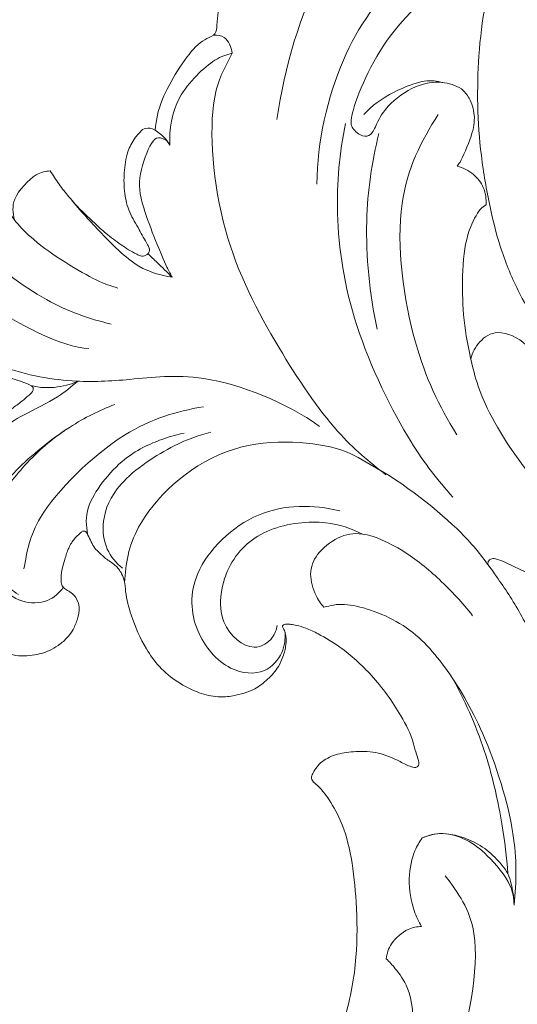
# Model space of a CAD drawing. Units: millimetres. Extents: x 20264 to 30264, y 8989 to 18989.
# Drawn here: x 24967 to 25009, y 14682 to 14765 of the extents above; entities that cross this region are included whole.
import ezdxf

# ---------------------------------------------------------------- set-up
doc = ezdxf.new("R2010")
doc.units = ezdxf.units.MM
doc.header["$PDMODE"] = 3
doc.layers.get('0').update_dxf_attribs({"lineweight": 13})
doc.layers.add('Poliuretan_Stavros', color=7, linetype='Continuous', lineweight=13)
doc.layers.add('АИ_Деревянные конструкции', color=250, linetype='Continuous', lineweight=15)
doc.styles.add('style1', font='txt')
doc.dimstyles.new('1_2', dxfattribs={"dimtxt": 14, "dimasz": 6, "dimexe": 0, "dimexo": 0, "dimgap": 6, "dimtad": 1, "dimdec": 0, "dimtxsty": 'style1', "dimcen": 25, "dimclrd": 1, "dimclre": 1, "dimclrt": 1, "dimadec": 0, "dimazin": 0, "dimtfac": 1, "dimtdec": 0, "dimtmove": 0, "dimatfit": 3, "dimfxl": 1, "dimtfill": 1, "dimarcsym": 0})

# ---------------------------------------------------------------- blocks, each defined once
blk = doc.blocks.new('NPU-464_300_420')
at = {"layer": 'Poliuretan_Stavros'}
for points, knots in [([(-101.272, 119.214), (-101.272, 119.264), (-101.293, 119.559), (-102.508, 121.005), (-104.974, 123.97), (-108.716, 130.043), (-111.972, 137.266), (-114.07, 144.871), (-116.113, 150.929), (-118.268, 155.973), (-120.541, 159.866), (-122.641, 163.169), (-125.374, 165.128), (-127.925, 166.111), (-129.883, 166.096), (-131.309, 165.912), (-132.025, 165.609), (-132.339, 165.442)], [421.41759, 421.41759, 421.41759, 421.41759, 421.566187, 422.315383, 426.737916, 433.530114, 443.416099, 450.478087, 457.157741, 462.599508, 466.879641, 470.713745, 474.199492, 476.779767, 478.767049, 480.006682, 481.072602, 481.072602, 481.072602, 481.072602]), ([(-92.013, 164.678), (-93.443, 163.571), (-96.42, 161.066), (-103.015, 148.867), (-99.741, 129.678), (-95.203, 121.669), (-92.5, 117.965)], [0, 0, 0, 0, 2.329713, 5.925929, 10.285095, 13.994404, 13.994404, 13.994404, 13.994404]), ([(-88.176, 147.381), (-89.15, 146.646), (-91.481, 145.207), (-94.233, 134.157), (-92.721, 125.38), (-88.787, 119.029), (-86.288, 116.503)], [0, 0, 0, 0, 1.913438, 5.165847, 8.206144, 11.471257, 11.471257, 11.471257, 11.471257]), ([(-88.695, 140.08), (-89.385, 139.015), (-90.72, 136.656), (-91.368, 129.297), (-88.524, 122.673), (-87.571, 121.847), (-86.388, 121.984), (-85.899, 122.659), (-86.368, 123.73), (-86.837, 125.442), (-86.382, 128.225), (-85.027, 130.086), (-83.906, 130.606), (-83.349, 130.767)], [0, 0, 0, 0, 1.9513, 4.690859, 7.323312, 8.347867, 9.359928, 10.183298, 11.206659, 12.545132, 14.211676, 15.70627, 17.024899, 17.024899, 17.024899, 17.024899]), ([(-63.594, 121.646), (-63.606, 121.555), (-63.692, 121.291), (-64.329, 121.188), (-65.743, 121.458), (-68.342, 122.204), (-71.558, 123.541), (-74.919, 125.597), (-78.212, 127.896), (-81.428, 130.695), (-84.382, 133.79), (-86.834, 136.906), (-88.171, 139.115), (-88.695, 140.08)], [34.307087, 34.307087, 34.307087, 34.307087, 34.583265, 35.053609, 35.999409, 39.035627, 43.040325, 46.448514, 50.826456, 55.080076, 59.215286, 63.650296, 66.946518, 66.946518, 66.946518, 66.946518]), ([(-83.349, 130.767), (-83.01, 130.784), (-82.307, 130.749), (-80.882, 130.004), (-79.928, 128.652), (-79.036, 126.35), (-79.033, 126.055), (-79.015, 125.917)], [0, 0, 0, 0, 1.010056, 2.228887, 3.569054, 5.103448, 5.750416, 5.750416, 5.750416, 5.750416]), ([(-84.838, 130.024), (-85.269, 129.725), (-86.289, 129.232), (-87.777, 125.347), (-87.616, 123.425)], [0, 0, 0, 0, 1.254393, 3.660205, 3.660205, 3.660205, 3.660205]), ([(-83.204, 127.863), (-82.616, 125.235), (-80.941, 119.862), (-71.147, 112.415), (-65.836, 110.591), (-63.072, 109.932)], [0, 0, 0, 0, 2.842579, 6.263774, 9.183483, 9.183483, 9.183483, 9.183483]), ([(-79.015, 125.917), (-78.565, 126.172), (-77.544, 126.487), (-76.139, 126.306), (-75.314, 125.71), (-74.989, 125.349)], [0, 0, 0, 0, 1.245255, 2.416643, 3.623236, 3.623236, 3.623236, 3.623236]), ([(-74.989, 125.349), (-75.032, 125.14), (-75.156, 124.676), (-74.493, 122.529), (-72.513, 119.869), (-69.236, 116.829), (-67.318, 115.647)], [0, 0, 0, 0, 0.800138, 2.215134, 4.062755, 6.66281, 6.66281, 6.66281, 6.66281]), ([(-85.599, 123.202), (-84.314, 121.072), (-81.349, 117.018), (-76.641, 113.096), (-74.077, 111.485)], [0, 0, 0, 0, 2.732158, 5.746338, 5.746338, 5.746338, 5.746338]), ([(-88.189, 121.81), (-86.785, 119.7), (-83.449, 115.654), (-75.872, 110.044), (-65.462, 106.515), (-61.544, 106.113), (-59.609, 105.983)], [0, 0, 0, 0, 2.757792, 5.847597, 9.131356, 11.543514, 11.543514, 11.543514, 11.543514]), ([(-101.272, 119.214), (-101.459, 118.642), (-101.973, 117.511), (-100.708, 112.113), (-99.653, 110.789), (-99.101, 110.085)], [0, 0, 0, 0, 1.344088, 3.625961, 5.264429, 5.264429, 5.264429, 5.264429]), ([(-101.272, 119.214), (-101.063, 119.434), (-100.542, 119.918), (-99.483, 119.562), (-99.1, 119.258)], [0, 0, 0, 0, 0.954989, 2.165848, 2.165848, 2.165848, 2.165848]), ([(-99.1, 119.258), (-99.353, 118.798), (-99.913, 117.849), (-100.044, 113.154), (-98.329, 111.001), (-97.344, 110.07)], [0, 0, 0, 0, 1.25473, 3.337896, 5.354603, 5.354603, 5.354603, 5.354603]), ([(-99.1, 119.258), (-98.678, 117.907), (-97.911, 115.003), (-89.337, 107.611), (-79.107, 104.414), (-70.442, 102.734), (-66.702, 103.108), (-64.911, 103.34)], [0, 0, 0, 0, 2.060684, 5.477153, 8.697705, 11.612342, 13.940216, 13.940216, 13.940216, 13.940216]), ([(-66.757, 115.28), (-67.031, 115.742), (-67.352, 116.818), (-66.987, 118.712), (-65.159, 119.376), (-64.302, 119.383)], [0, 0, 0, 0, 1.269822, 2.573423, 4.177416, 4.177416, 4.177416, 4.177416]), ([(-67.318, 115.647), (-65.921, 114.716), (-63.071, 113.039), (-55.439, 111.527), (-52.476, 111.998), (-50.999, 112.294)], [0, 0, 0, 0, 2.244434, 4.981422, 7.107248, 7.107248, 7.107248, 7.107248]), ([(-36.982, 114.98), (-38.031, 113.676), (-40.666, 111.534), (-44.518, 108.903), (-48.098, 106.95), (-51.12, 105.729), (-52.887, 105.146), (-53.59, 104.769), (-53.743, 104.385), (-53.547, 104.048), (-53.087, 104.018), (-52.611, 103.916), (-51.614, 103.756), (-49.589, 103.376), (-46.244, 102.394), (-41.941, 100.444), (-37.202, 97.379), (-34.299, 94.509), (-32.903, 92.813)], [73.647092, 73.647092, 73.647092, 73.647092, 78.826795, 82.852402, 87.364496, 91.03835, 92.596855, 92.972241, 93.385882, 93.677636, 93.989378, 94.679239, 95.177682, 97.004776, 100.870357, 105.59483, 111.135075, 117.724904, 117.724904, 117.724904, 117.724904]), ([(-97.344, 110.07), (-97.733, 110.181), (-98.521, 110.244), (-99.612, 109.986), (-99.825, 109.562), (-99.904, 109.371)], [0, 0, 0, 0, 1.101997, 2.122557, 2.910255, 2.910255, 2.910255, 2.910255]), ([(-97.344, 110.07), (-97.495, 110.123), (-97.812, 110.195), (-98.61, 109.9), (-98.619, 108.983), (-97.441, 106.309), (-95.438, 104.725), (-90.266, 102.608), (-89.665, 102.458), (-89.359, 102.365)], [0, 0, 0, 0, 0.694071, 1.534976, 2.406325, 4.050721, 5.752632, 8.062437, 9.040963, 9.040963, 9.040963, 9.040963]), ([(-100.279, 101.005), (-100.01, 100.977), (-98.973, 100.902), (-97.516, 100.95), (-95.792, 101.005), (-94.607, 101.212), (-93.571, 101.392), (-92.943, 101.59), (-92.379, 101.766), (-92.166, 102.164), (-92.208, 102.529), (-92.441, 102.762), (-93.123, 102.907), (-94.198, 103.284), (-95.762, 103.617), (-97.228, 104.499), (-98.461, 105.707), (-99.439, 106.993), (-99.87, 108.272), (-99.898, 109.023), (-99.904, 109.35), (-99.904, 109.371)], [391.461095, 391.461095, 391.461095, 391.461095, 392.26914, 394.575245, 395.832459, 397.437442, 398.18478, 398.972016, 399.438833, 399.887699, 400.196259, 400.480442, 400.81081, 402.254128, 403.922154, 405.564083, 407.300602, 409.090003, 410.356351, 411.273449, 411.336569, 411.336569, 411.336569, 411.336569]), ([(-53.083, 104.004), (-54.381, 104.208), (-56.995, 104.603), (-63.415, 103.941), (-66.452, 102.999)], [0, 0, 0, 0, 1.985575, 5.074352, 5.074352, 5.074352, 5.074352]), ([(-66.452, 102.999), (-67.502, 102.752), (-69.745, 102.249), (-77.276, 95.797), (-77.234, 85.32), (-75.096, 82.601), (-74.049, 81.391)], [0, 0, 0, 0, 1.799134, 4.828814, 7.945282, 10.136844, 10.136844, 10.136844, 10.136844]), ([(-108.012, 87.409), (-107.705, 87.007), (-107.031, 86.034), (-102.116, 84.608), (-94.498, 86.26), (-89.058, 90.055), (-85.693, 93.808), (-81.811, 98.846), (-75.189, 101.693), (-71.72, 102.263)], [0, 0, 0, 0, 1.231611, 3.391906, 6.203578, 8.763159, 10.969765, 13.46043, 16.708553, 16.708553, 16.708553, 16.708553]), ([(-100.279, 101.005), (-99.007, 100.863), (-96.532, 100.769), (-91.927, 100.699), (-90.165, 101.795), (-89.359, 102.365)], [0, 0, 0, 0, 1.959393, 4.067918, 5.788955, 5.788955, 5.788955, 5.788955]), ([(-89.359, 102.365), (-89.934, 102.363), (-91.085, 102.347), (-91.824, 102.326), (-92.193, 102.314)], [0, 0, 0, 0, 1.313638, 2.366612, 2.366612, 2.366612, 2.366612]), ([(-102.934, 101.437), (-103.183, 101.11), (-103.717, 100.447), (-103.65, 97.431), (-102.647, 96.714), (-102.175, 96.398)], [0, 0, 0, 0, 1.109752, 2.76006, 4.065563, 4.065563, 4.065563, 4.065563]), ([(-100.279, 101.005), (-100.724, 101.038), (-101.612, 101.142), (-102.497, 101.326), (-102.934, 101.437)], [0, 0, 0, 0, 1.157576, 2.32073, 2.32073, 2.32073, 2.32073]), ([(-51.377, 100.117), (-52.741, 100.286), (-55.514, 100.369), (-59.304, 100.015), (-62.926, 98.68), (-64.135, 96.841), (-64.409, 94.51), (-63.652, 92.841), (-61.949, 91.953), (-61.132, 91.804), (-60.721, 91.772)], [0, 0, 0, 0, 2.030697, 4.009231, 5.92649, 7.364879, 8.855216, 10.17376, 11.519214, 12.631473, 12.631473, 12.631473, 12.631473]), ([(-112.437, 99.252), (-112.715, 98.91), (-113.298, 98.162), (-113.591, 94.924), (-111.416, 91.514), (-104.729, 89.378), (-98.644, 89.405), (-91.656, 91.68), (-90.072, 93.167)], [0, 0, 0, 0, 1.149459, 2.866597, 4.803834, 7.378028, 9.941529, 14.018041, 14.018041, 14.018041, 14.018041]), ([(-103.871, 96.667), (-102.541, 96.42), (-100.027, 96.002), (-93.63, 97.552), (-92.525, 98.189), (-91.953, 98.484)], [0, 0, 0, 0, 2.014266, 4.515274, 5.905068, 5.905068, 5.905068, 5.905068]), ([(-61.553, 87.984), (-61.115, 87.606), (-60.365, 86.647), (-60.141, 84.274), (-62.606, 82.103), (-67.156, 82.452), (-71.065, 85.99), (-70.963, 93.886), (-67.446, 97.245), (-65.514, 98.454)], [0, 0, 0, 0, 1.317511, 2.766321, 4.452094, 6.503083, 8.689544, 11.352058, 13.966939, 13.966939, 13.966939, 13.966939]), ([(-62.42, 87.907), (-62.208, 87.614), (-61.852, 86.939), (-62.144, 84.754), (-66.332, 84.241), (-69.365, 88.689), (-68.994, 93.278), (-65.803, 97.15), (-63.797, 98.074), (-62.781, 98.418)], [0, 0, 0, 0, 1.041546, 2.358069, 4.176127, 6.37221, 8.47606, 10.653377, 12.448018, 12.448018, 12.448018, 12.448018]), ([(-111.11, 96.275), (-110.426, 95.461), (-108.828, 93.793), (-102.932, 92.19), (-95.398, 93.224), (-91.854, 94.933), (-90.201, 95.951)], [0, 0, 0, 0, 1.785579, 4.20576, 6.961264, 9.374596, 9.374596, 9.374596, 9.374596]), ([(-80.835, 76.213), (-81.707, 77.451), (-83.585, 80.028), (-83.475, 90.565), (-81.141, 94.595), (-79.799, 96.538)], [0, 0, 0, 0, 2.132019, 5.273365, 7.935115, 7.935115, 7.935115, 7.935115]), ([(-77.859, 95.458), (-78.406, 94.507), (-79.362, 92.576), (-80.577, 87.029), (-79.2, 83.713), (-77.158, 82.161), (-75.703, 82.042), (-75.022, 82.111)], [0, 0, 0, 0, 1.814077, 4.160501, 6.014756, 7.552926, 8.985477, 8.985477, 8.985477, 8.985477]), ([(-60.721, 91.772), (-60.423, 92.277), (-59.825, 93.407), (-55.134, 95.851), (-49.864, 95.571), (-43.653, 93.987), (-35.77, 89.891), (-32.995, 86.945), (-31.712, 85.401)], [0, 0, 0, 0, 1.326104, 3.537829, 5.832995, 8.37683, 11.333422, 13.787609, 13.787609, 13.787609, 13.787609]), ([(-48.707, 95.176), (-46.503, 94.521), (-42.294, 92.854), (-37.269, 89.586), (-35.016, 87.815), (-33.949, 86.9)], [0, 0, 0, 0, 2.626033, 5.059583, 7.112928, 7.112928, 7.112928, 7.112928]), ([(-79.114, 82.058), (-79.719, 82.519), (-81.088, 83.516), (-81.782, 88.818), (-80.322, 92.225), (-79.703, 93.327), (-79.378, 93.824)], [0, 0, 0, 0, 1.510834, 3.761005, 5.683518, 7.018708, 7.018708, 7.018708, 7.018708]), ([(-32.903, 92.813), (-31.561, 91.143), (-28.955, 87.698), (-25.03, 82.22), (-20.96, 74.724), (-18.515, 61.603), (-17.878, 48.279), (-19.122, 37.617), (-22.344, 27.83), (-24.408, 23.767), (-25.514, 21.811)], [0, 0, 0, 0, 2.535281, 5.105677, 7.997827, 11.653052, 15.328624, 18.619642, 21.788308, 24.384979, 24.384979, 24.384979, 24.384979]), ([(-86.745, 78.481), (-86.966, 79.531), (-87.35, 81.641), (-86.719, 87.489), (-85.771, 90.091), (-85.207, 91.401)], [0, 0, 0, 0, 1.794016, 4.180554, 6.248998, 6.248998, 6.248998, 6.248998]), ([(-31.164, 55.257), (-31.144, 55.257), (-31.09, 55.268), (-31.016, 55.377), (-30.894, 55.941), (-31.007, 57.427), (-31.28, 59.402), (-31.9, 61.57), (-32.742, 63.692), (-33.761, 66.11), (-35.38, 69.356), (-37.786, 72.864), (-41.039, 76.031), (-44.043, 78.496), (-46.731, 80.083), (-48.922, 80.682), (-50.285, 80.833), (-50.98, 80.745), (-51.385, 80.895), (-51.624, 81.546), (-51.76, 82.572), (-51.203, 83.937), (-50.201, 85.208), (-48.857, 86.462), (-47.306, 87.069), (-46.262, 87.371), (-45.805, 87.618), (-45.682, 87.808), (-45.678, 88.031), (-45.956, 88.325), (-46.544, 88.548), (-47.737, 89.317), (-50.197, 90.129), (-53.625, 90.669), (-56.949, 90.518), (-59.176, 89.978), (-60.465, 89.524), (-61.189, 89.142), (-61.62, 88.824), (-61.919, 88.61), (-62.055, 88.41), (-62.096, 88.247), (-62.032, 88.141), (-61.786, 88.106), (-61.312, 87.876), (-60.703, 87.294), (-60.214, 86.454), (-59.824, 85.402), (-59.739, 84.169), (-59.958, 82.607), (-60.702, 81.259), (-61.732, 80.021), (-63.156, 79.169), (-64.955, 78.576), (-66.927, 78.389), (-69.239, 78.78), (-71.42, 79.638), (-73.178, 80.65), (-74.067, 81.45), (-74.81, 81.801), (-75.668, 81.912), (-76.497, 81.675), (-77.248, 81.677), (-77.869, 81.626), (-78.457, 81.827), (-78.938, 81.993), (-79.316, 82.132), (-79.604, 82.017), (-79.628, 81.531), (-79.666, 80.883), (-79.392, 79.968), (-78.978, 79.224), (-78.596, 78.494), (-78.208, 78.002), (-77.838, 77.614), (-77.467, 77.432), (-77.044, 77.475), (-76.597, 77.647), (-75.954, 77.619), (-75.189, 77.259), (-74.669, 76.444), (-74.31, 75.625), (-74.155, 74.764), (-74.206, 73.926), (-74.421, 72.86), (-75.102, 71.626), (-76.328, 70.293), (-78.247, 69.64), (-80.35, 69.668), (-82.515, 70.329), (-84.112, 71.55), (-85.125, 72.84), (-85.674, 73.917), (-86.084, 74.88), (-86.467, 75.829), (-86.745, 76.578), (-87.068, 77.208), (-87.477, 77.383), (-87.881, 77.257), (-88.15, 77.002), (-88.482, 76.77), (-88.841, 76.814), (-89.176, 77.002), (-89.608, 77.396), (-90.118, 78.006), (-90.539, 79.122), (-90.945, 80.676), (-91.078, 82.436), (-91.073, 83.934), (-91.088, 85.065), (-90.927, 85.972), (-90.873, 86.759), (-90.832, 87.294), (-91.065, 87.582), (-91.497, 87.496), (-92.302, 87.113), (-93.669, 86.389), (-96.28, 85.374), (-99.296, 84.631), (-102.333, 84.342), (-104.288, 84.443), (-105.712, 84.719), (-106.713, 85.127), (-107.494, 85.63), (-107.997, 86.26), (-108.262, 86.987), (-108.292, 87.576), (-108.276, 87.93), (-108.267, 88.03)], [188.591382, 188.591382, 188.591382, 188.591382, 188.650417, 188.755888, 188.952941, 190.395453, 193.136835, 194.963165, 197.137931, 199.985467, 202.832562, 208.013078, 212.650769, 216.40491, 219.671622, 221.91517, 223.171791, 223.75993, 223.994035, 224.399301, 225.685752, 227.094128, 228.641166, 230.552399, 232.51813, 233.560774, 233.818866, 234.05616, 234.199816, 234.453865, 235.181632, 236.092266, 238.685998, 242.870652, 246.459939, 248.581403, 249.72694, 250.552423, 251.024416, 251.336157, 251.648723, 251.730896, 251.821962, 251.98047, 252.433822, 253.40653, 254.43935, 255.33531, 256.750031, 258.095716, 260.01698, 261.274749, 262.894397, 264.909666, 266.926224, 268.767861, 271.893397, 273.912739, 274.818221, 275.457131, 276.350943, 277.342365, 278.006959, 278.601014, 279.190792, 279.839648, 280.145923, 280.376053, 280.634509, 281.473535, 282.40063, 283.414009, 284.039195, 284.864793, 285.285054, 285.641369, 286.058225, 286.514268, 287.071712, 287.940087, 288.933448, 289.888835, 290.622855, 291.529993, 292.394883, 293.863038, 295.703554, 297.693064, 299.726929, 301.944607, 304.368619, 305.623923, 306.841664, 307.979413, 308.769873, 309.905762, 310.39646, 310.841587, 311.091811, 311.62475, 311.953354, 312.251655, 312.64655, 313.093899, 314.003119, 314.998885, 316.638315, 318.817856, 320.262056, 321.139243, 322.205536, 323.002335, 323.542552, 323.740438, 323.997617, 324.730512, 326.510904, 328.569528, 333.151589, 335.762033, 337.700257, 339.00613, 340.091154, 340.928602, 341.765495, 342.457576, 343.216076, 343.518887, 343.518887, 343.518887, 343.518887]), ([(-88.8, 90.571), (-88.85, 89.857), (-88.97, 88.448), (-90.045, 85.279), (-90.598, 83.175), (-90.734, 80.337), (-90.436, 79.027), (-90.246, 78.38)], [0, 0, 0, 0, 1.46599, 3.269418, 4.782552, 6.434493, 7.856618, 7.856618, 7.856618, 7.856618]), ([(-41.161, 83.92), (-40.934, 84.446), (-40.378, 85.546), (-37.465, 87.184), (-35.097, 87.151), (-33.949, 86.9)], [0, 0, 0, 0, 1.310883, 3.081847, 4.959562, 4.959562, 4.959562, 4.959562]), ([(-33.949, 86.9), (-33.67, 86.771), (-33.117, 86.498), (-32.213, 85.852), (-31.804, 85.48)], [0, 0, 0, 0, 0.960473, 2.247924, 2.247924, 2.247924, 2.247924]), ([(-79.654, 74.373), (-80.215, 74.233), (-81.414, 74.064), (-84.27, 74.924), (-86.429, 77.925), (-87.079, 82.207), (-86.937, 85.306), (-86.646, 86.834)], [0, 0, 0, 0, 1.317064, 2.982199, 4.856101, 6.926791, 9.08722, 9.08722, 9.08722, 9.08722]), ([(-31.712, 85.401), (-32.138, 85.77), (-33.04, 86.53), (-36.293, 86.844), (-38.378, 86.545), (-40.316, 85.545), (-40.943, 84.471), (-41.161, 83.92)], [0, 0, 0, 0, 1.300182, 3.071039, 4.551866, 5.981448, 7.314763, 7.314763, 7.314763, 7.314763]), ([(-41.161, 83.92), (-41.095, 83.512), (-40.911, 82.662), (-39.649, 80.563), (-37.393, 79.057), (-36.428, 78.74), (-35.95, 78.612)], [0, 0, 0, 0, 1.113859, 2.665024, 4.304215, 5.52289, 5.52289, 5.52289, 5.52289]), ([(-37.543, 83.042), (-35.759, 82.771), (-31.797, 82.296), (-25.218, 72.352), (-23.951, 68.102), (-23.434, 65.825)], [0, 0, 0, 0, 2.326781, 5.658597, 8.305509, 8.305509, 8.305509, 8.305509]), ([(-35.95, 78.612), (-36.209, 78.328), (-36.701, 77.705), (-36.861, 75.743), (-36.39, 74.956), (-36.123, 74.598)], [0, 0, 0, 0, 1.073839, 2.430336, 3.58661, 3.58661, 3.58661, 3.58661]), ([(-86.745, 78.481), (-86.613, 78.066), (-86.315, 77.249), (-84.276, 74.493), (-81.273, 73.699), (-79.002, 73.923), (-77.331, 75.646), (-77.319, 76.892), (-77.406, 77.461)], [0, 0, 0, 0, 1.14255, 2.95935, 4.723655, 6.213855, 7.679464, 8.993842, 8.993842, 8.993842, 8.993842]), ([(-36.123, 74.598), (-35.747, 74.606), (-34.959, 74.564), (-32.87, 74.259), (-29.583, 71.727), (-26.32, 64.824), (-24.637, 57.423), (-23.284, 44.368), (-26.443, 30.966), (-31.682, 21.516), (-39.557, 13.678), (-44.958, 11.046), (-50.852, 10.304), (-55.096, 11.57), (-57.326, 14.001), (-57.63, 16.993), (-56.671, 19.014), (-55.66, 19.417), (-55.184, 19.53)], [0, 0, 0, 0, 1.062395, 2.455147, 4.437912, 7.158125, 9.941248, 13.542824, 17.24849, 20.558288, 23.836279, 26.277021, 28.669605, 30.736474, 32.486822, 34.175672, 35.612361, 36.823042, 36.823042, 36.823042, 36.823042])]:
    blk.add_open_spline(points, degree=3, knots=knots, dxfattribs=at)
blk.add_open_spline([(-91.334, 87.522), (-90.001, 88.258), (-89.047, 89.756), (-88.8, 90.571)], degree=3, dxfattribs=at)
blk = doc.blocks.new('*D10')
at = {"layer": 'Defpoints', "color": 0, "lineweight": 50, "transparency": 16777216}
for p in [(25266.663, 14963.359), (24363.733, 13939.669)]:
    blk.add_point(p, dxfattribs=at)
at = {"layer": 'АИ_Деревянные конструкции', "color": 251, "lineweight": -2, "transparency": 16777216}
for p, q in [((25441.812, 15161.932), (25293.122, 14993.357)), ((24363.733, 13939.669), (25266.663, 14963.359)), ((24337.273, 13909.67), (24310.814, 13879.672))]:
    blk.add_line(p, q, dxfattribs=at)
at = {"layer": 'АИ_Деревянные конструкции', "color": 251, "lineweight": 50, "transparency": 16777216}
for points in [[(25288.123, 14997.767), (25298.122, 14988.947), (25266.663, 14963.359)], [(24332.273, 13914.08), (24342.273, 13905.261), (24363.733, 13939.669)]]:
    blk.add_solid(points, dxfattribs=at)
at = {"layer": 'АИ_Деревянные конструкции', "color": 251, "transparency": 16777216, "insert": (25353.8, 15116.368), "char_height": 40, "attachment_point": 5, "rotation": 48.58659, "style": 'style1', "bg_fill": 3, "box_fill_scale": 1.1, "bg_fill_color": 256, "bg_fill_true_color": 13158600, "bg_fill_transparency": 0}
blk.add_mtext('{\\fTimes New Roman|b0|i0|c204|p18;∅1365}', dxfattribs=at)

msp = doc.modelspace()

# ---------------------------------------------------------------- linework, layer by layer
at = {"layer": 'Defpoints', "color": 1}
msp.add_circle((24815.198, 14451.514), 682.5, dxfattribs=at)

# ---------------------------------------------------------------- block references
at = {"rotation": 314.9999999999958}
msp.add_blockref('NPU-464_300_420', (24971.06, 14607.374), dxfattribs=at)

# ---------------------------------------------------------------- next in the draw order: dimensions: what is measured, and where the dimension line sits
at = {"layer": 'АИ_Деревянные конструкции'}
dim = msp.add_diameter_dim_2p(p1=(24363.733, 13939.669), p2=(25266.663, 14963.359), text='{\\fTimes New Roman|b0|i0|c204|p18;<>}', dimstyle='1_2', override={"dimtxt": 40, "dimasz": 40, "dimgap": 15, "dimrnd": 1, "dimclrd": 251, "dimclre": 251, "dimclrt": 251, "dimfxl": 30}, dxfattribs=at)
dim.commit()
dim.dimension.update_dxf_attribs({"geometry": '*D10', "text_midpoint": (25353.8, 15116.368)})

doc.saveas('drawing.dxf')
